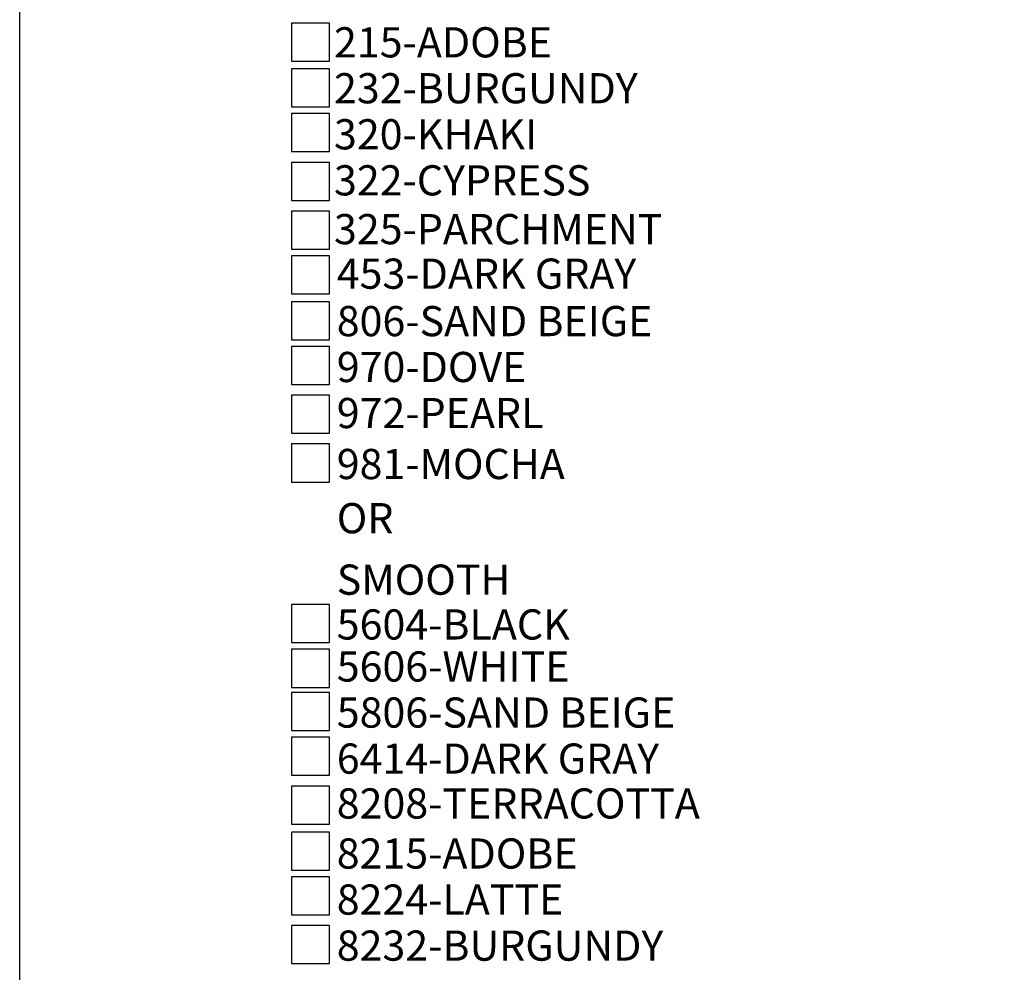
# Model space of a CAD drawing. Extents: x 0 to 223, y -4 to 280.
# Drawn here: x 0 to 78, y 127 to 202 of the extents above; entities that cross this region are included whole.
import ezdxf

# ---------------------------------------------------------------- set-up
doc = ezdxf.new("R2010")
doc.units = 0
doc.layers.get('0').update_dxf_attribs({"linetype": 'CONTINUOUS'})
for name, color, linetype in [('600-LOGO$0$FRAME', 7, 'CONTINUOUS'), ('CADdetails-1-FINE', 1, 'CONTINUOUS'), ('CADdetails-2-FINELIGHT', 2, 'CONTINUOUS'), ('CADdetails-7-VERYFINE', 7, 'CONTINUOUS')]:
    doc.layers.add(name, color=color, linetype=linetype)
doc.styles.add('CADdetails-NOTES', font='ARIALN.TTF', dxfattribs={"height": 2.38})

# ---------------------------------------------------------------- blocks, each defined once
blk = doc.blocks.new('600-LOGO')
at = {"layer": '600-LOGO$0$FRAME'}
blk.add_line((0, 0), (2.842170943040401e-14, 280), dxfattribs=at)

msp = doc.modelspace()

# ---------------------------------------------------------------- linework, layer by layer
at = {"layer": 'CADdetails-1-FINE'}
msp.add_ellipse((137.9344496357823, 167.3442677075181), major_axis=(-58.28693159911462, 0), ratio=0.06199200254154501, start_param=-0.2470836020701342, end_param=3.388909234637622, dxfattribs=at)
at = {"layer": 'CADdetails-7-VERYFINE'}
for points in [[(21.42627809788814, 198.8819422657868), (24.42627809788814, 198.8819422657868), (24.42627809788814, 201.8819422657868), (21.42627809788814, 201.8819422657868)], [(21.42627809788814, 195.2662149294538), (24.42627809788814, 195.2662149294538), (24.42627809788814, 198.2662149294538), (21.42627809788814, 198.2662149294538)], [(21.42627809788814, 191.7397844789439), (24.42627809788814, 191.7397844789439), (24.42627809788814, 194.7397844789439), (21.42627809788814, 194.7397844789439)], [(21.42627809788814, 187.8944392554919), (24.42627809788814, 187.8944392554919), (24.42627809788814, 190.8944392554919), (21.42627809788814, 190.8944392554919)], [(21.42627809788814, 184.0490940320399), (24.42627809788814, 184.0490940320399), (24.42627809788814, 187.0490940320399), (21.42627809788814, 187.0490940320399)], [(21.42627809788814, 180.52266358153), (24.42627809788814, 180.52266358153), (24.42627809788814, 183.52266358153), (21.42627809788814, 183.52266358153)], [(21.42627809788814, 176.9069362451969), (24.42627809788814, 176.9069362451969), (24.42627809788814, 179.9069362451969), (21.42627809788814, 179.9069362451969)], [(21.42627809788814, 173.380505794687), (24.42627809788814, 173.380505794687), (24.42627809788814, 176.380505794687), (21.42627809788814, 176.380505794687)], [(21.42627809788814, 169.535160571235), (24.42627809788814, 169.535160571235), (24.42627809788814, 172.535160571235), (21.42627809788814, 172.535160571235)], [(21.42627809788814, 165.689815347783), (24.42627809788814, 165.689815347783), (24.42627809788814, 168.689815347783), (21.42627809788814, 168.689815347783)], [(21.42627809788814, 153.0446620414069), (24.42627809788814, 153.0446620414069), (24.42627809788814, 156.0446620414069), (21.42627809788814, 156.0446620414069)], [(21.42627809788814, 149.5026577225144), (24.42627809788814, 149.5026577225144), (24.42627809788814, 152.5026577225144), (21.42627809788814, 152.5026577225144)], [(21.42627809788814, 146.0978282059381), (24.42627809788814, 146.0978282059381), (24.42627809788814, 149.0978282059381), (21.42627809788814, 149.0978282059381)], [(21.42627809788814, 142.5713957355687), (24.42627809788814, 142.5713957355687), (24.42627809788814, 145.5713957355687), (21.42627809788814, 145.5713957355687)], [(21.42627809788814, 138.7043287550248), (24.42627809788814, 138.7043287550248), (24.42627809788814, 141.7043287550248), (21.42627809788814, 141.7043287550248)], [(21.42627809788814, 135.0886014186917), (24.42627809788814, 135.0886014186917), (24.42627809788814, 138.0886014186917), (21.42627809788814, 138.0886014186917)], [(21.42627809788814, 131.5621709681818), (24.42627809788814, 131.5621709681818), (24.42627809788814, 134.5621709681818), (21.42627809788814, 134.5621709681818)], [(21.42627809788814, 127.7168257447298), (24.42627809788814, 127.7168257447298), (24.42627809788814, 130.7168257447298), (21.42627809788814, 130.7168257447298)]]:
    msp.add_lwpolyline(points, close=True, dxfattribs=at)

# ---------------------------------------------------------------- block references
msp.add_blockref('600-LOGO', (0, 0))

# ---------------------------------------------------------------- texts
at = {"layer": 'CADdetails-2-FINELIGHT', "style": 'CADdetails-NOTES'}
msp.add_text('OR', height=2.38, dxfattribs=at).set_placement((25.00867469809935, 161.6514376254954))
at = {"layer": 'CADdetails-7-VERYFINE', "style": 'CADdetails-NOTES'}
for s, p in [('215-ADOBE', (24.79116138166268, 199.1705509698227)), ('232-BURGUNDY', (24.79116138166268, 195.5512311124849)), ('320-KHAKI', (24.79116138166268, 191.9199312570518)), ('322-CYPRESS', (24.79116138166268, 188.2886314016188)), ('325-PARCHMENT', (24.79116138166268, 184.4432861781668)), ('453-DARK GRAY', (25.00867469809936, 180.930678371324)), ('806-SAND BEIGE', (25.00867469809936, 177.1899754398075)), ('970-DOVE', (25.00867469809936, 173.5706555824697)), ('972-PEARL', (25.00867469809936, 169.9393557270366)), ('981-MOCHA', (25.00867469809936, 165.9218966048204)), ('SMOOTH', (25.00867469809935, 156.8036530718283)), ('5604-BLACK', (25.00867469809935, 153.2724347204121)), ('5606-WHITE', (25.00867469809935, 149.9569007403762)), ('5806-SAND BEIGE', (25.00867469809935, 146.3256008849432)), ('6414-DARK GRAY', (25.00867469809935, 142.6943010295103)), ('8208-TERRACOTTA', (25.00867469809935, 139.1585717728866)), ('8215-ADOBE', (25.00867469809935, 135.2115067126333)), ('8224-LATTE', (25.00867469809935, 131.5802068572002)), ('8232-BURGUNDY', (25.00867469809935, 127.9489070017672))]:
    msp.add_text(s, height=2.38, dxfattribs=at).set_placement(p)

doc.saveas('drawing.dxf')
